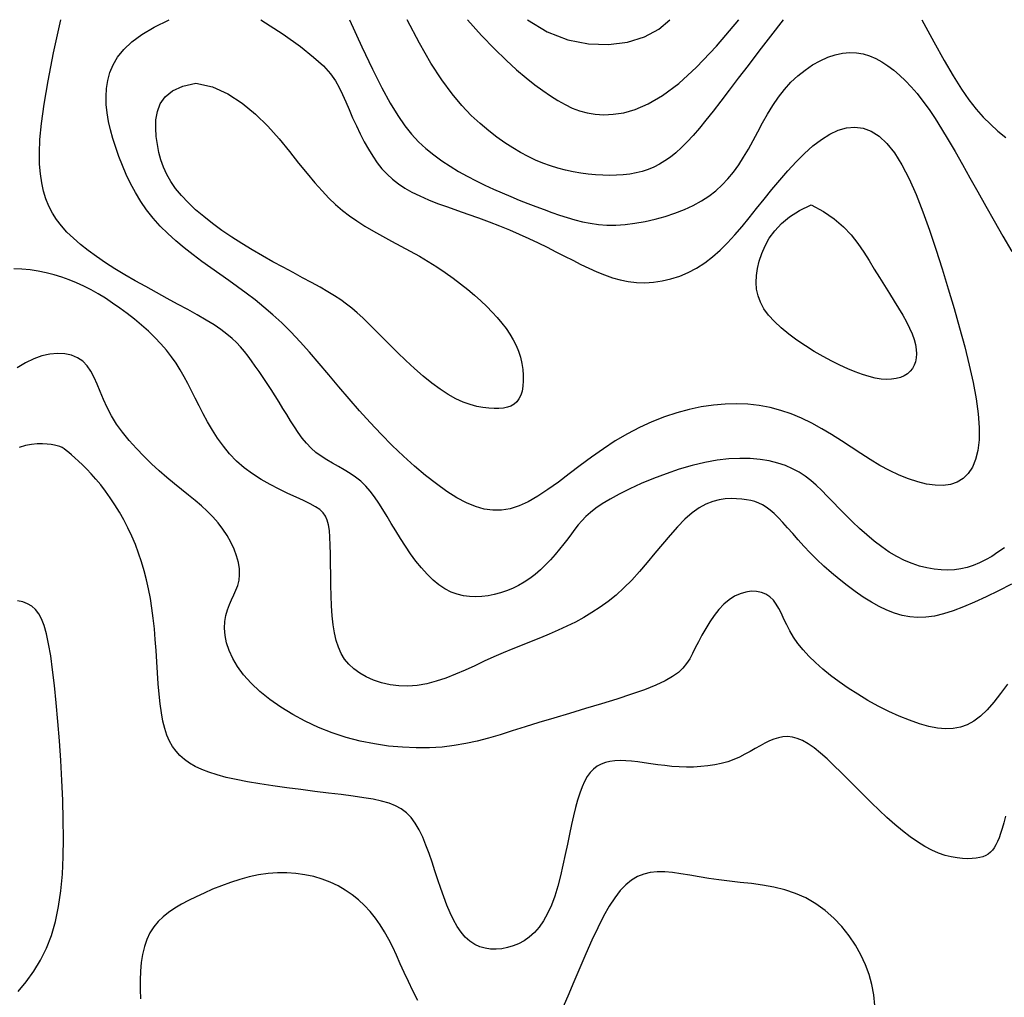
# Model space of a CAD drawing. Extents: x 568 to 19176, y -546 to 4802.
# Drawn here: x 2252 to 2771, y 3074 to 3590 of the extents above; entities that cross this region are included whole.
import ezdxf

# ---------------------------------------------------------------- set-up
doc = ezdxf.new("R2010")
doc.units = 0
doc.header["$LTSCALE"] = 20
doc.header["$MEASUREMENT"] = 0
doc.layers.add('DUONGDONGMUC', color=2, linetype='CONTINUOUS')

msp = doc.modelspace()

# ---------------------------------------------------------------- linework, layer by layer
at = {"layer": 'DUONGDONGMUC', "linetype": 'Continuous'}
for points in [[(2771.55, 3311.08), (2768.14, 3308.64), (2764.81, 3306.49), (2761.55, 3304.61), (2758.33, 3303.02), (2755.11, 3301.7), (2751.88, 3300.67), (2748.59, 3299.91), (2745.23, 3299.44), (2741.76, 3299.24), (2738.17, 3299.33), (2734.46, 3299.71), (2730.66, 3300.4), (2726.78, 3301.4), (2722.83, 3302.73), (2718.85, 3304.39), (2714.84, 3306.41), (2710.82, 3308.79), (2706.83, 3311.53), (2702.86, 3314.57), (2698.96, 3317.84), (2695.14, 3321.27), (2691.43, 3324.78), (2687.85, 3328.31), (2684.42, 3331.79), (2681.17, 3335.13), (2678.1, 3338.29), (2675.16, 3341.24), (2672.28, 3343.98), (2669.37, 3346.51), (2666.37, 3348.82), (2663.2, 3350.9), (2659.8, 3352.75), (2656.08, 3354.36), (2651.98, 3355.73), (2647.51, 3356.83), (2642.68, 3357.63), (2637.51, 3358.1), (2631.99, 3358.21), (2626.16, 3357.93), (2620.02, 3357.22), (2613.59, 3356.07), (2606.89, 3354.46), (2600.05, 3352.44), (2593.21, 3350.12), (2586.48, 3347.56), (2580.02, 3344.86), (2573.95, 3342.09), (2568.41, 3339.34), (2563.54, 3336.7), (2559.43, 3334.22), (2556.01, 3331.89), (2553.15, 3329.65), (2550.73, 3327.46), (2548.64, 3325.28), (2546.76, 3323.06), (2544.97, 3320.76), (2543.16, 3318.33), (2541.21, 3315.74), (2539.13, 3313.03), (2536.91, 3310.24), (2534.57, 3307.43), (2532.1, 3304.65), (2529.52, 3301.95), (2526.84, 3299.37), (2524.05, 3296.97), (2521.17, 3294.78), (2518.21, 3292.82), (2515.17, 3291.09), (2512.07, 3289.58), (2508.92, 3288.29), (2505.73, 3287.21), (2502.5, 3286.36), (2499.24, 3285.71), (2495.98, 3285.29), (2492.7, 3285.12), (2489.43, 3285.24), (2486.16, 3285.68), (2482.91, 3286.48), (2479.67, 3287.68), (2476.47, 3289.31), (2473.29, 3291.41), (2470.16, 3294), (2467.08, 3297.02), (2464.07, 3300.4), (2461.14, 3304.05), (2458.3, 3307.9), (2455.57, 3311.88), (2452.96, 3315.9), (2450.48, 3319.9), (2448.14, 3323.79), (2445.9, 3327.56), (2443.72, 3331.17), (2441.55, 3334.6), (2439.35, 3337.83), (2437.07, 3340.84), (2434.66, 3343.61), (2432.09, 3346.1), (2429.32, 3348.32), (2426.39, 3350.3), (2423.35, 3352.14), (2420.26, 3353.88), (2417.16, 3355.6), (2414.13, 3357.38), (2411.19, 3359.27), (2408.42, 3361.34), (2405.85, 3363.65), (2403.46, 3366.19), (2401.21, 3368.92), (2399.08, 3371.83), (2397.03, 3374.87), (2395.03, 3378.02), (2393.04, 3381.26), (2391.03, 3384.55), (2388.97, 3387.87), (2386.88, 3391.19), (2384.77, 3394.49), (2382.65, 3397.73), (2380.55, 3400.89), (2378.48, 3403.94), (2376.45, 3406.86), (2374.49, 3409.62), (2372.59, 3412.2), (2370.69, 3414.64), (2368.71, 3416.98), (2366.56, 3419.25), (2364.16, 3421.5), (2361.44, 3423.78), (2358.3, 3426.12), (2354.67, 3428.56), (2350.5, 3431.14), (2345.84, 3433.85), (2340.8, 3436.68), (2335.46, 3439.6), (2329.92, 3442.6), (2324.28, 3445.67), (2318.62, 3448.78), (2313.04, 3451.92), (2307.62, 3455.08), (2302.41, 3458.25), (2297.44, 3461.43), (2292.72, 3464.63), (2288.3, 3467.84), (2284.21, 3471.07), (2280.47, 3474.3), (2277.11, 3477.55), (2274.16, 3480.83), (2271.6, 3484.16), (2269.41, 3487.61), (2267.56, 3491.22), (2266.03, 3495.04), (2264.8, 3499.11), (2263.84, 3503.5), (2263.14, 3508.25), (2262.68, 3513.45), (2262.54, 3519.39), (2262.83, 3526.42), (2263.62, 3534.87), (2265.03, 3545.08), (2267.13, 3557.38), (2270.04, 3572.12), (2273.85, 3589.63)], [(2379.3, 3589.63), (2391.07, 3581.9), (2400.24, 3575.41), (2407.22, 3569.92), (2412.37, 3565.24), (2416.09, 3561.13), (2418.74, 3557.39), (2420.72, 3553.8), (2422.41, 3550.14), (2424.11, 3546.25), (2425.91, 3542.16), (2427.78, 3537.93), (2429.74, 3533.65), (2431.78, 3529.4), (2433.91, 3525.24), (2436.11, 3521.26), (2438.39, 3517.54), (2440.76, 3514.12), (2443.25, 3511), (2445.91, 3508.15), (2448.77, 3505.52), (2451.89, 3503.09), (2455.29, 3500.82), (2459.04, 3498.68), (2463.17, 3496.64), (2467.7, 3494.66), (2472.58, 3492.72), (2477.74, 3490.81), (2483.11, 3488.9), (2488.61, 3486.98), (2494.17, 3485.02), (2499.72, 3483.01), (2505.18, 3480.92), (2510.5, 3478.74), (2515.67, 3476.5), (2520.7, 3474.2), (2525.58, 3471.87), (2530.34, 3469.53), (2534.96, 3467.21), (2539.46, 3464.92), (2543.85, 3462.69), (2548.13, 3460.54), (2552.33, 3458.51), (2556.48, 3456.64), (2560.61, 3454.96), (2564.75, 3453.52), (2568.92, 3452.35), (2573.16, 3451.49), (2577.5, 3450.99), (2581.95, 3450.87), (2586.49, 3451.15), (2591.08, 3451.83), (2595.68, 3452.91), (2600.26, 3454.4), (2604.78, 3456.3), (2609.2, 3458.62), (2613.49, 3461.36), (2617.61, 3464.51), (2621.6, 3468.04), (2625.49, 3471.92), (2629.33, 3476.09), (2633.13, 3480.52), (2636.95, 3485.18), (2640.83, 3490), (2644.79, 3494.97), (2648.87, 3500.01), (2653.05, 3505.05), (2657.33, 3509.97), (2661.67, 3514.67), (2666.08, 3519.06), (2670.52, 3523.02), (2674.98, 3526.45), (2679.44, 3529.24), (2683.89, 3531.31), (2688.31, 3532.57), (2692.69, 3532.96), (2697.01, 3532.4), (2701.28, 3530.83), (2705.47, 3528.18), (2709.58, 3524.39), (2713.59, 3519.38), (2717.49, 3513.12), (2721.28, 3505.75), (2724.97, 3497.43), (2728.55, 3488.34), (2732.03, 3478.64), (2735.41, 3468.52), (2738.69, 3458.13), (2741.88, 3447.64), (2744.96, 3437.23), (2747.88, 3426.98), (2750.57, 3417.01), (2752.97, 3407.39), (2755, 3398.23), (2756.61, 3389.61), (2757.73, 3381.64), (2758.28, 3374.41), (2758.22, 3367.98), (2757.57, 3362.37), (2756.36, 3357.54), (2754.62, 3353.48), (2752.38, 3350.17), (2749.69, 3347.58), (2746.57, 3345.69), (2743.05, 3344.48), (2739.17, 3343.92), (2734.98, 3343.97), (2730.52, 3344.59), (2725.85, 3345.73), (2721, 3347.34), (2716.02, 3349.37), (2710.97, 3351.77), (2705.89, 3354.51), (2700.81, 3357.52), (2695.73, 3360.73), (2690.64, 3364.05), (2685.53, 3367.4), (2680.37, 3370.7), (2675.17, 3373.86), (2669.89, 3376.8), (2664.54, 3379.42), (2659.09, 3381.67), (2653.55, 3383.53), (2647.9, 3384.99), (2642.15, 3386.05), (2636.29, 3386.71), (2630.31, 3386.97), (2624.22, 3386.83), (2618.01, 3386.28), (2611.67, 3385.32), (2605.24, 3383.96), (2598.74, 3382.2), (2592.21, 3380.03), (2585.66, 3377.46), (2579.14, 3374.5), (2572.67, 3371.14), (2566.28, 3367.38), (2560, 3363.26), (2553.84, 3358.89), (2547.83, 3354.4), (2541.97, 3349.95), (2536.28, 3345.67), (2530.78, 3341.71), (2525.49, 3338.2), (2520.42, 3335.28), (2515.56, 3333.08), (2510.88, 3331.6), (2506.31, 3330.84), (2501.77, 3330.79), (2497.21, 3331.43), (2492.57, 3332.76), (2487.77, 3334.77), (2482.75, 3337.45), (2477.47, 3340.78), (2471.96, 3344.7), (2466.28, 3349.15), (2460.47, 3354.07), (2454.59, 3359.39), (2448.69, 3365.04), (2442.83, 3370.96), (2437.05, 3377.08), (2431.41, 3383.35), (2425.9, 3389.68), (2420.52, 3396), (2415.25, 3402.25), (2410.09, 3408.33), (2405.04, 3414.19), (2400.08, 3419.74), (2395.21, 3424.9), (2390.41, 3429.64), (2385.68, 3433.99), (2380.99, 3438), (2376.33, 3441.75), (2371.69, 3445.3), (2367.05, 3448.7), (2362.4, 3452.03), (2357.71, 3455.34), (2352.99, 3458.69), (2348.26, 3462.1), (2343.59, 3465.6), (2339, 3469.19), (2334.56, 3472.91), (2330.31, 3476.76), (2326.29, 3480.76), (2322.56, 3484.93), (2319.14, 3489.28), (2316.03, 3493.79), (2313.22, 3498.42), (2310.67, 3503.14), (2308.38, 3507.91), (2306.32, 3512.7), (2304.46, 3517.48), (2302.81, 3522.22), (2301.33, 3526.88), (2300.06, 3531.47), (2299.02, 3535.99), (2298.26, 3540.44), (2297.81, 3544.82), (2297.7, 3549.13), (2297.96, 3553.39), (2298.62, 3557.59), (2299.74, 3561.73), (2301.43, 3565.82), (2303.83, 3569.87), (2307.07, 3573.88), (2311.29, 3577.86), (2316.6, 3581.8), (2323.16, 3585.72), (2331.09, 3589.63)], [(2426.1, 3589.63), (2432.64, 3575.35), (2438.3, 3563.46), (2443.23, 3553.64), (2447.6, 3545.61), (2451.55, 3539.06), (2455.26, 3533.68), (2458.88, 3529.18), (2462.57, 3525.26), (2466.46, 3521.65), (2470.54, 3518.31), (2474.79, 3515.19), (2479.18, 3512.29), (2483.68, 3509.58), (2488.25, 3507.04), (2492.86, 3504.66), (2497.48, 3502.4), (2502.09, 3500.26), (2506.67, 3498.22), (2511.21, 3496.28), (2515.69, 3494.44), (2520.12, 3492.69), (2524.46, 3491.03), (2528.72, 3489.44), (2532.88, 3487.94), (2536.94, 3486.52), (2540.94, 3485.2), (2544.93, 3484.02), (2548.97, 3483.01), (2553.09, 3482.2), (2557.36, 3481.62), (2561.82, 3481.31), (2566.52, 3481.3), (2571.49, 3481.61), (2576.68, 3482.23), (2581.98, 3483.15), (2587.32, 3484.35), (2592.62, 3485.82), (2597.79, 3487.54), (2602.74, 3489.49), (2607.4, 3491.65), (2611.68, 3494.03), (2615.62, 3496.61), (2619.25, 3499.42), (2622.6, 3502.45), (2625.72, 3505.72), (2628.63, 3509.24), (2631.38, 3513.01), (2633.99, 3517.05), (2636.52, 3521.35), (2639.01, 3525.85), (2641.49, 3530.48), (2644.02, 3535.15), (2646.64, 3539.79), (2649.4, 3544.33), (2652.34, 3548.69), (2655.51, 3552.8), (2658.94, 3556.59), (2662.59, 3560.03), (2666.41, 3563.08), (2670.35, 3565.75), (2674.35, 3567.99), (2678.36, 3569.78), (2682.34, 3571.11), (2686.21, 3571.95), (2689.96, 3572.28), (2693.57, 3572.14), (2697.06, 3571.54), (2700.44, 3570.53), (2703.74, 3569.14), (2706.95, 3567.39), (2710.1, 3565.32), (2713.2, 3562.96), (2716.27, 3560.34), (2719.32, 3557.42), (2722.37, 3554.19), (2725.45, 3550.6), (2728.58, 3546.63), (2731.77, 3542.25), (2735.05, 3537.41), (2738.43, 3532.09), (2741.94, 3526.28), (2745.59, 3520), (2749.38, 3513.31), (2753.32, 3506.26), (2757.42, 3498.89), (2761.67, 3491.27), (2766.1, 3483.43), (2770.7, 3475.44), (2775.47, 3467.34)], [(2654.92, 3589.63), (2648.18, 3580.97), (2641.99, 3572.95), (2636.32, 3565.53), (2631.12, 3558.69), (2626.35, 3552.41), (2621.96, 3546.66), (2617.91, 3541.43), (2614.14, 3536.69), (2610.63, 3532.41), (2607.32, 3528.57), (2604.19, 3525.15), (2601.17, 3522.12), (2598.25, 3519.45), (2595.37, 3517.11), (2592.5, 3515.08), (2589.6, 3513.34), (2586.63, 3511.85), (2583.58, 3510.61), (2580.45, 3509.6), (2577.23, 3508.8), (2573.92, 3508.2), (2570.51, 3507.79), (2567, 3507.55), (2563.39, 3507.48), (2559.67, 3507.55), (2555.86, 3507.78), (2551.98, 3508.16), (2548.04, 3508.7), (2544.06, 3509.41), (2540.07, 3510.28), (2536.07, 3511.33), (2532.1, 3512.56), (2528.15, 3513.97), (2524.22, 3515.59), (2520.27, 3517.45), (2516.29, 3519.55), (2512.25, 3521.94), (2508.13, 3524.63), (2503.9, 3527.65), (2499.54, 3531.02), (2495.02, 3534.8), (2490.31, 3539.16), (2485.39, 3544.33), (2480.23, 3550.51), (2474.8, 3557.91), (2469.08, 3566.76), (2463.02, 3577.26), (2456.61, 3589.63)], [(2488.29, 3589.63), (2495.81, 3581.31), (2502.59, 3574.22), (2508.71, 3568.21), (2514.24, 3563.14), (2519.28, 3558.88), (2523.89, 3555.27), (2528.17, 3552.19), (2532.2, 3549.48), (2536.05, 3547.04), (2539.81, 3544.88), (2543.57, 3543.03), (2547.4, 3541.52), (2551.4, 3540.4), (2555.66, 3539.7), (2560.24, 3539.46), (2565.25, 3539.71), (2570.76, 3540.55), (2576.87, 3542.25), (2583.68, 3545.16), (2591.27, 3549.62), (2599.75, 3555.95), (2609.21, 3564.51), (2619.75, 3575.62), (2631.45, 3589.63)], [(2519.97, 3589.63), (2530.42, 3583.17), (2541.28, 3578.97), (2552.19, 3576.82), (2562.8, 3576.51), (2572.76, 3577.85), (2581.69, 3580.62), (2589.25, 3584.61), (2595.07, 3589.63)], [(2728.03, 3589.63), (2734.28, 3577.97), (2739.74, 3568.15), (2744.55, 3559.92), (2748.86, 3553.05), (2752.83, 3547.3), (2756.59, 3542.44), (2760.3, 3538.23), (2764.11, 3534.44), (2768.13, 3530.87), (2772.32, 3527.45)], [(2345.16, 3556.16), (2353.89, 3554.13), (2362.03, 3550.5), (2369.59, 3545.6), (2376.59, 3539.79), (2383.05, 3533.38), (2388.97, 3526.71), (2394.39, 3520.12), (2399.31, 3513.94), (2403.76, 3508.44), (2407.84, 3503.59), (2411.64, 3499.31), (2415.26, 3495.52), (2418.81, 3492.12), (2422.39, 3489.03), (2426.09, 3486.16), (2430.02, 3483.43), (2434.26, 3480.75), (2438.76, 3478.11), (2443.46, 3475.48), (2448.29, 3472.85), (2453.2, 3470.21), (2458.11, 3467.53), (2462.96, 3464.81), (2467.69, 3462.02), (2472.24, 3459.17), (2476.6, 3456.25), (2480.76, 3453.28), (2484.72, 3450.28), (2488.48, 3447.26), (2492.03, 3444.25), (2495.37, 3441.25), (2498.49, 3438.28), (2501.39, 3435.35), (2504.07, 3432.46), (2506.52, 3429.57), (2508.74, 3426.68), (2510.72, 3423.77), (2512.47, 3420.81), (2513.97, 3417.8), (2515.23, 3414.7), (2516.23, 3411.53), (2516.99, 3408.32), (2517.5, 3405.13), (2517.76, 3402.02), (2517.78, 3399.04), (2517.56, 3396.25), (2517.1, 3393.7), (2516.4, 3391.46), (2515.46, 3389.57), (2514.3, 3388.01), (2512.89, 3386.77), (2511.25, 3385.82), (2509.38, 3385.13), (2507.26, 3384.69), (2504.92, 3384.47), (2502.34, 3384.44), (2499.52, 3384.6), (2496.48, 3384.98), (2493.22, 3385.62), (2489.74, 3386.59), (2486.06, 3387.93), (2482.19, 3389.68), (2478.12, 3391.9), (2473.88, 3394.64), (2469.47, 3397.91), (2464.96, 3401.62), (2460.42, 3405.64), (2455.91, 3409.86), (2451.5, 3414.13), (2447.26, 3418.34), (2443.26, 3422.36), (2439.57, 3426.07), (2436.22, 3429.38), (2433.15, 3432.31), (2430.25, 3434.95), (2427.41, 3437.36), (2424.53, 3439.61), (2421.51, 3441.78), (2418.24, 3443.93), (2414.62, 3446.14), (2410.58, 3448.46), (2406.14, 3450.91), (2401.37, 3453.48), (2396.34, 3456.17), (2391.1, 3458.99), (2385.72, 3461.94), (2380.26, 3465.01), (2374.78, 3468.21), (2369.36, 3471.53), (2364.03, 3474.96), (2358.87, 3478.48), (2353.92, 3482.07), (2349.25, 3485.71), (2344.91, 3489.4), (2340.96, 3493.1), (2337.46, 3496.8), (2334.44, 3500.5), (2331.88, 3504.2), (2329.76, 3507.94), (2328.02, 3511.74), (2326.64, 3515.62), (2325.57, 3519.6), (2324.78, 3523.72), (2324.23, 3527.99), (2323.93, 3532.41), (2324.04, 3536.87), (2324.78, 3541.22), (2326.35, 3545.31), (2328.96, 3548.99), (2332.82, 3552.13), (2338.15, 3554.57), (2345.16, 3556.16)], [(2669.56, 3491.96), (2676.18, 3488.39), (2681.81, 3484.51), (2686.59, 3480.38), (2690.67, 3476.05), (2694.2, 3471.59), (2697.32, 3467.05), (2700.16, 3462.51), (2702.87, 3458.01), (2705.57, 3453.62), (2708.25, 3449.34), (2710.86, 3445.2), (2713.36, 3441.21), (2715.71, 3437.37), (2717.87, 3433.7), (2719.8, 3430.21), (2721.45, 3426.91), (2722.8, 3423.81), (2723.85, 3420.91), (2724.59, 3418.21), (2725.03, 3415.69), (2725.19, 3413.35), (2725.06, 3411.18), (2724.65, 3409.18), (2723.96, 3407.35), (2723.02, 3405.67), (2721.81, 3404.17), (2720.34, 3402.86), (2718.63, 3401.77), (2716.67, 3400.9), (2714.48, 3400.27), (2712.05, 3399.91), (2709.4, 3399.82), (2706.53, 3400.03), (2703.44, 3400.54), (2700.14, 3401.33), (2696.62, 3402.41), (2692.89, 3403.78), (2688.95, 3405.42), (2684.8, 3407.33), (2680.44, 3409.52), (2675.9, 3411.97), (2671.26, 3414.65), (2666.62, 3417.53), (2662.1, 3420.58), (2657.78, 3423.76), (2653.79, 3427.04), (2650.21, 3430.39), (2647.17, 3433.77), (2644.73, 3437.16), (2642.88, 3440.57), (2641.59, 3444.01), (2640.83, 3447.5), (2640.54, 3451.05), (2640.71, 3454.69), (2641.28, 3458.43), (2642.23, 3462.28), (2643.53, 3466.25), (2645.27, 3470.28), (2647.51, 3474.31), (2650.36, 3478.26), (2653.9, 3482.07), (2658.22, 3485.67), (2663.41, 3488.99), (2669.56, 3491.96)], [(2775.29, 3291.76), (2768.41, 3288.38), (2761.9, 3285.23), (2755.75, 3282.37), (2749.95, 3279.86), (2744.49, 3277.75), (2739.37, 3276.11), (2734.58, 3274.97), (2730.06, 3274.34), (2725.75, 3274.19), (2721.61, 3274.51), (2717.58, 3275.26), (2713.59, 3276.45), (2709.59, 3278.04), (2705.52, 3280.01), (2701.36, 3282.34), (2697.11, 3285), (2692.84, 3287.92), (2688.58, 3291.06), (2684.38, 3294.38), (2680.29, 3297.83), (2676.35, 3301.35), (2672.6, 3304.9), (2669.1, 3308.44), (2665.82, 3311.92), (2662.75, 3315.29), (2659.89, 3318.51), (2657.2, 3321.55), (2654.69, 3324.34), (2652.33, 3326.86), (2650.1, 3329.06), (2647.99, 3330.9), (2645.96, 3332.42), (2643.97, 3333.64), (2641.96, 3334.61), (2639.91, 3335.36), (2637.75, 3335.93), (2635.46, 3336.35), (2632.99, 3336.67), (2630.3, 3336.9), (2627.4, 3336.98), (2624.32, 3336.81), (2621.06, 3336.33), (2617.66, 3335.43), (2614.13, 3334.04), (2610.49, 3332.06), (2606.76, 3329.43), (2602.96, 3326.08), (2599.1, 3322.13), (2595.18, 3317.73), (2591.21, 3313.01), (2587.2, 3308.13), (2583.15, 3303.22), (2579.07, 3298.45), (2574.96, 3293.94), (2570.84, 3289.83), (2566.68, 3286.09), (2562.5, 3282.7), (2558.27, 3279.61), (2553.99, 3276.8), (2549.64, 3274.22), (2545.23, 3271.83), (2540.74, 3269.61), (2536.16, 3267.5), (2531.51, 3265.49), (2526.77, 3263.53), (2521.98, 3261.59), (2517.12, 3259.65), (2512.2, 3257.67), (2507.24, 3255.61), (2502.24, 3253.44), (2497.2, 3251.16), (2492.14, 3248.82), (2487.07, 3246.51), (2481.99, 3244.31), (2476.92, 3242.32), (2471.87, 3240.61), (2466.86, 3239.28), (2461.88, 3238.39), (2456.96, 3238.03), (2452.15, 3238.16), (2447.49, 3238.76), (2443.05, 3239.76), (2438.86, 3241.15), (2434.99, 3242.86), (2431.49, 3244.87), (2428.4, 3247.12), (2425.77, 3249.6), (2423.57, 3252.32), (2421.75, 3255.3), (2420.29, 3258.57), (2419.12, 3262.17), (2418.23, 3266.12), (2417.55, 3270.45), (2417.06, 3275.18), (2416.7, 3280.32), (2416.46, 3285.75), (2416.3, 3291.34), (2416.2, 3296.94), (2416.12, 3302.41), (2416.04, 3307.6), (2415.92, 3312.38), (2415.75, 3316.61), (2415.49, 3320.18), (2415.07, 3323.16), (2414.42, 3325.64), (2413.48, 3327.73), (2412.16, 3329.54), (2410.42, 3331.16), (2408.17, 3332.7), (2405.34, 3334.26), (2401.9, 3335.93), (2397.94, 3337.74), (2393.6, 3339.73), (2388.99, 3341.92), (2384.26, 3344.34), (2379.52, 3347.01), (2374.91, 3349.96), (2370.56, 3353.21), (2366.56, 3356.78), (2362.92, 3360.62), (2359.59, 3364.67), (2356.56, 3368.86), (2353.79, 3373.14), (2351.26, 3377.45), (2348.92, 3381.73), (2346.75, 3385.91), (2344.72, 3389.94), (2342.77, 3393.84), (2340.85, 3397.61), (2338.89, 3401.28), (2336.85, 3404.86), (2334.67, 3408.38), (2332.28, 3411.84), (2329.64, 3415.26), (2326.7, 3418.66), (2323.49, 3422.03), (2320.06, 3425.33), (2316.46, 3428.55), (2312.72, 3431.66), (2308.9, 3434.65), (2305.04, 3437.49), (2301.18, 3440.16), (2297.37, 3442.64), (2293.59, 3444.94), (2289.81, 3447.05), (2286.03, 3448.98), (2282.2, 3450.74), (2278.32, 3452.33), (2274.37, 3453.76), (2270.31, 3455.02), (2266.14, 3456.12), (2261.9, 3457.02), (2257.62, 3457.69), (2253.36, 3458.09), (2249.16, 3458.17)], [(2773.14, 3239.14), (2769.54, 3234.18), (2765.97, 3229.61), (2762.45, 3225.58), (2758.97, 3222.25), (2755.48, 3219.62), (2751.94, 3217.65), (2748.29, 3216.33), (2744.49, 3215.6), (2740.47, 3215.46), (2736.19, 3215.86), (2731.61, 3216.78), (2726.67, 3218.18), (2721.46, 3220.01), (2716.06, 3222.21), (2710.54, 3224.74), (2705.01, 3227.54), (2699.53, 3230.54), (2694.2, 3233.71), (2689.1, 3236.97), (2684.3, 3240.3), (2679.82, 3243.66), (2675.69, 3247.04), (2671.89, 3250.44), (2668.45, 3253.84), (2665.37, 3257.22), (2662.65, 3260.58), (2660.32, 3263.9), (2658.36, 3267.17), (2656.7, 3270.35), (2655.25, 3273.4), (2653.91, 3276.27), (2652.59, 3278.92), (2651.21, 3281.31), (2649.67, 3283.39), (2647.88, 3285.14), (2645.78, 3286.49), (2643.39, 3287.44), (2640.78, 3287.97), (2638, 3288.05), (2635.11, 3287.67), (2632.17, 3286.81), (2629.24, 3285.45), (2626.37, 3283.58), (2623.61, 3281.2), (2620.98, 3278.38), (2618.5, 3275.23), (2616.16, 3271.87), (2613.98, 3268.37), (2611.97, 3264.87), (2610.13, 3261.44), (2608.48, 3258.21), (2606.99, 3255.24), (2605.53, 3252.51), (2603.92, 3249.98), (2602, 3247.59), (2599.59, 3245.3), (2596.53, 3243.06), (2592.63, 3240.82), (2587.74, 3238.53), (2581.76, 3236.15), (2574.82, 3233.71), (2567.18, 3231.21), (2559.04, 3228.69), (2550.63, 3226.17), (2542.18, 3223.67), (2533.91, 3221.22), (2526.05, 3218.85), (2518.77, 3216.57), (2511.99, 3214.42), (2505.59, 3212.43), (2499.45, 3210.63), (2493.45, 3209.04), (2487.45, 3207.71), (2481.34, 3206.65), (2474.99, 3205.9), (2468.3, 3205.49), (2461.32, 3205.44), (2454.11, 3205.75), (2446.73, 3206.45), (2439.26, 3207.55), (2431.76, 3209.07), (2424.29, 3211.02), (2416.93, 3213.41), (2409.73, 3216.25), (2402.78, 3219.5), (2396.15, 3223.08), (2389.9, 3226.94), (2384.12, 3231.02), (2378.87, 3235.26), (2374.23, 3239.59), (2370.27, 3243.97), (2367.04, 3248.32), (2364.51, 3252.61), (2362.62, 3256.81), (2361.33, 3260.89), (2360.56, 3264.81), (2360.28, 3268.54), (2360.42, 3272.05), (2360.94, 3275.3), (2361.76, 3278.27), (2362.8, 3281.02), (2363.96, 3283.62), (2365.15, 3286.14), (2366.26, 3288.64), (2367.21, 3291.21), (2367.88, 3293.9), (2368.19, 3296.79), (2368.07, 3299.92), (2367.51, 3303.26), (2366.55, 3306.75), (2365.21, 3310.32), (2363.54, 3313.91), (2361.56, 3317.47), (2359.3, 3320.93), (2356.79, 3324.23), (2354.06, 3327.34), (2351.12, 3330.29), (2347.99, 3333.14), (2344.67, 3335.95), (2341.19, 3338.79), (2337.54, 3341.71), (2333.75, 3344.78), (2329.83, 3348.05), (2325.8, 3351.58), (2321.72, 3355.34), (2317.67, 3359.29), (2313.73, 3363.4), (2309.97, 3367.63), (2306.47, 3371.94), (2303.3, 3376.3), (2300.54, 3380.68), (2298.24, 3385.03), (2296.3, 3389.28), (2294.6, 3393.39), (2293.02, 3397.28), (2291.45, 3400.89), (2289.75, 3404.16), (2287.81, 3407.03), (2285.51, 3409.42), (2282.75, 3411.29), (2279.57, 3412.61), (2276.02, 3413.38), (2272.19, 3413.59), (2268.12, 3413.24), (2263.89, 3412.3), (2259.56, 3410.77), (2255.18, 3408.64), (2250.82, 3405.93)], [(2772.02, 3169.48), (2771.15, 3165.98), (2770.32, 3162.93), (2769.52, 3160.28), (2768.72, 3157.99), (2767.91, 3156.01), (2767.07, 3154.3), (2766.18, 3152.81), (2765.22, 3151.52), (2764.17, 3150.41), (2762.99, 3149.46), (2761.68, 3148.68), (2760.19, 3148.06), (2758.52, 3147.58), (2756.63, 3147.24), (2754.5, 3147.04), (2752.11, 3146.97), (2749.47, 3147.07), (2746.61, 3147.38), (2743.53, 3147.93), (2740.27, 3148.77), (2736.83, 3149.94), (2733.25, 3151.48), (2729.52, 3153.43), (2725.69, 3155.81), (2721.76, 3158.59), (2717.75, 3161.71), (2713.69, 3165.12), (2709.59, 3168.76), (2705.48, 3172.59), (2701.37, 3176.55), (2697.3, 3180.59), (2693.26, 3184.64), (2689.3, 3188.65), (2685.42, 3192.53), (2681.64, 3196.22), (2678, 3199.65), (2674.5, 3202.74), (2671.16, 3205.42), (2668.02, 3207.62), (2665.07, 3209.29), (2662.3, 3210.44), (2659.68, 3211.13), (2657.16, 3211.4), (2654.73, 3211.28), (2652.35, 3210.83), (2649.98, 3210.09), (2647.6, 3209.09), (2645.17, 3207.89), (2642.69, 3206.54), (2640.12, 3205.08), (2637.46, 3203.58), (2634.7, 3202.08), (2631.8, 3200.64), (2628.77, 3199.32), (2625.58, 3198.16), (2622.22, 3197.2), (2618.72, 3196.46), (2615.1, 3195.91), (2611.39, 3195.55), (2607.61, 3195.35), (2603.8, 3195.32), (2599.98, 3195.44), (2596.18, 3195.7), (2592.42, 3196.08), (2588.73, 3196.54), (2585.12, 3197.05), (2581.6, 3197.56), (2578.2, 3198.03), (2574.93, 3198.41), (2571.82, 3198.67), (2568.87, 3198.77), (2566.1, 3198.66), (2563.51, 3198.33), (2561.1, 3197.74), (2558.86, 3196.88), (2556.78, 3195.73), (2554.87, 3194.26), (2553.12, 3192.46), (2551.52, 3190.29), (2550.07, 3187.75), (2548.75, 3184.84), (2547.53, 3181.57), (2546.39, 3177.93), (2545.3, 3173.95), (2544.26, 3169.62), (2543.22, 3164.96), (2542.17, 3159.96), (2541.08, 3154.67), (2539.94, 3149.17), (2538.72, 3143.57), (2537.4, 3137.98), (2535.95, 3132.52), (2534.35, 3127.3), (2532.59, 3122.43), (2530.63, 3118.02), (2528.47, 3114.15), (2526.12, 3110.83), (2523.61, 3108), (2520.96, 3105.64), (2518.19, 3103.7), (2515.33, 3102.16), (2512.4, 3100.97), (2509.44, 3100.09), (2506.45, 3099.51), (2503.48, 3099.24), (2500.54, 3099.3), (2497.65, 3099.72), (2494.85, 3100.53), (2492.16, 3101.75), (2489.6, 3103.42), (2487.19, 3105.56), (2484.96, 3108.18), (2482.9, 3111.24), (2480.97, 3114.69), (2479.16, 3118.48), (2477.45, 3122.54), (2475.83, 3126.83), (2474.25, 3131.3), (2472.72, 3135.89), (2471.2, 3140.54), (2469.67, 3145.18), (2468.1, 3149.74), (2466.45, 3154.14), (2464.71, 3158.31), (2462.84, 3162.17), (2460.81, 3165.66), (2458.6, 3168.68), (2456.16, 3171.21), (2453.45, 3173.27), (2450.41, 3174.95), (2446.97, 3176.31), (2443.07, 3177.42), (2438.66, 3178.35), (2433.68, 3179.18), (2428.06, 3179.97), (2421.78, 3180.78), (2414.98, 3181.63), (2407.8, 3182.51), (2400.43, 3183.43), (2393.03, 3184.39), (2385.76, 3185.4), (2378.79, 3186.45), (2372.28, 3187.55), (2366.36, 3188.7), (2361.04, 3189.92), (2356.26, 3191.21), (2351.98, 3192.6), (2348.17, 3194.09), (2344.78, 3195.71), (2341.76, 3197.46), (2339.09, 3199.37), (2336.72, 3201.44), (2334.63, 3203.72), (2332.8, 3206.24), (2331.22, 3209.04), (2329.85, 3212.17), (2328.69, 3215.66), (2327.72, 3219.55), (2326.91, 3223.88), (2326.25, 3228.66), (2325.71, 3233.84), (2325.26, 3239.33), (2324.86, 3245.03), (2324.49, 3250.87), (2324.11, 3256.75), (2323.69, 3262.6), (2323.21, 3268.31), (2322.63, 3273.83), (2321.94, 3279.15), (2321.12, 3284.3), (2320.18, 3289.29), (2319.1, 3294.16), (2317.87, 3298.91), (2316.48, 3303.57), (2314.91, 3308.16), (2313.17, 3312.69), (2311.26, 3317.15), (2309.21, 3321.51), (2307.03, 3325.75), (2304.75, 3329.84), (2302.37, 3333.75), (2299.93, 3337.46), (2297.43, 3340.96), (2294.91, 3344.21), (2292.39, 3347.21), (2289.91, 3349.96), (2287.51, 3352.46), (2285.23, 3354.72), (2283.11, 3356.73), (2281.18, 3358.48), (2279.48, 3360), (2278.03, 3361.26), (2276.77, 3362.31), (2275.62, 3363.16), (2274.5, 3363.85), (2273.33, 3364.4), (2272.03, 3364.84), (2270.53, 3365.19), (2268.74, 3365.49), (2266.6, 3365.75), (2264.14, 3365.9), (2261.4, 3365.87), (2258.43, 3365.58), (2255.26, 3364.96), (2251.93, 3363.93)], [(2251.36, 3076.89), (2255.61, 3082.12), (2259.55, 3087.63), (2263.13, 3093.49), (2266.29, 3099.77), (2268.96, 3106.54), (2271.1, 3113.86), (2272.73, 3121.71), (2273.91, 3130.06), (2274.7, 3138.85), (2275.13, 3148.06), (2275.27, 3157.64), (2275.16, 3167.56), (2274.86, 3177.79), (2274.41, 3188.25), (2273.84, 3198.79), (2273.14, 3209.25), (2272.36, 3219.45), (2271.48, 3229.2), (2270.54, 3238.34), (2269.55, 3246.69), (2268.52, 3254.07), (2267.45, 3260.36), (2266.33, 3265.62), (2265.11, 3269.95), (2263.76, 3273.46), (2262.25, 3276.26), (2260.53, 3278.45), (2258.57, 3280.14), (2256.34, 3281.44), (2253.82, 3282.43), (2251.03, 3283.09)], [(2462.24, 3072.23), (2459.57, 3077.32), (2457.16, 3082.25), (2454.95, 3087.01), (2452.88, 3091.61), (2450.88, 3096.04), (2448.89, 3100.31), (2446.84, 3104.41), (2444.66, 3108.35), (2442.31, 3112.12), (2439.76, 3115.71), (2437.01, 3119.11), (2434.05, 3122.3), (2430.89, 3125.27), (2427.5, 3127.99), (2423.89, 3130.47), (2420.06, 3132.68), (2415.99, 3134.6), (2411.71, 3136.24), (2407.25, 3137.56), (2402.64, 3138.57), (2397.89, 3139.25), (2393.05, 3139.59), (2388.12, 3139.58), (2383.15, 3139.2), (2378.15, 3138.45), (2373.16, 3137.38), (2368.22, 3136.04), (2363.34, 3134.46), (2358.58, 3132.71), (2353.95, 3130.84), (2349.49, 3128.89), (2345.24, 3126.91), (2341.21, 3124.94), (2337.44, 3122.94), (2333.93, 3120.88), (2330.71, 3118.7), (2327.77, 3116.35), (2325.15, 3113.79), (2322.85, 3110.97), (2320.88, 3107.85), (2319.27, 3104.39), (2317.98, 3100.6), (2317, 3096.53), (2316.3, 3092.2), (2315.86, 3087.65), (2315.66, 3082.91), (2315.66, 3078.01), (2315.86, 3072.99)], [(2703.19, 3069.57), (2702.58, 3075.21), (2701.6, 3080.6), (2700.18, 3085.85), (2698.29, 3091.04), (2695.87, 3096.23), (2692.95, 3101.37), (2689.56, 3106.37), (2685.74, 3111.14), (2681.51, 3115.61), (2676.92, 3119.68), (2672, 3123.27), (2666.79, 3126.3), (2661.31, 3128.71), (2655.64, 3130.57), (2649.84, 3131.98), (2643.95, 3133.04), (2638.06, 3133.85), (2632.21, 3134.51), (2626.47, 3135.12), (2620.91, 3135.78), (2615.57, 3136.56), (2610.46, 3137.41), (2605.59, 3138.26), (2600.95, 3139.02), (2596.55, 3139.63), (2592.39, 3139.99), (2588.46, 3140.04), (2584.76, 3139.7), (2581.29, 3138.89), (2578.02, 3137.58), (2574.9, 3135.71), (2571.89, 3133.24), (2568.96, 3130.14), (2566.05, 3126.37), (2563.13, 3121.88), (2560.16, 3116.63), (2557.1, 3110.61), (2553.97, 3103.97), (2550.8, 3096.87), (2547.6, 3089.48), (2544.4, 3081.97), (2541.23, 3074.52), (2538.1, 3067.28)]]:
    msp.add_lwpolyline(points, dxfattribs=at)

doc.saveas('drawing.dxf')
